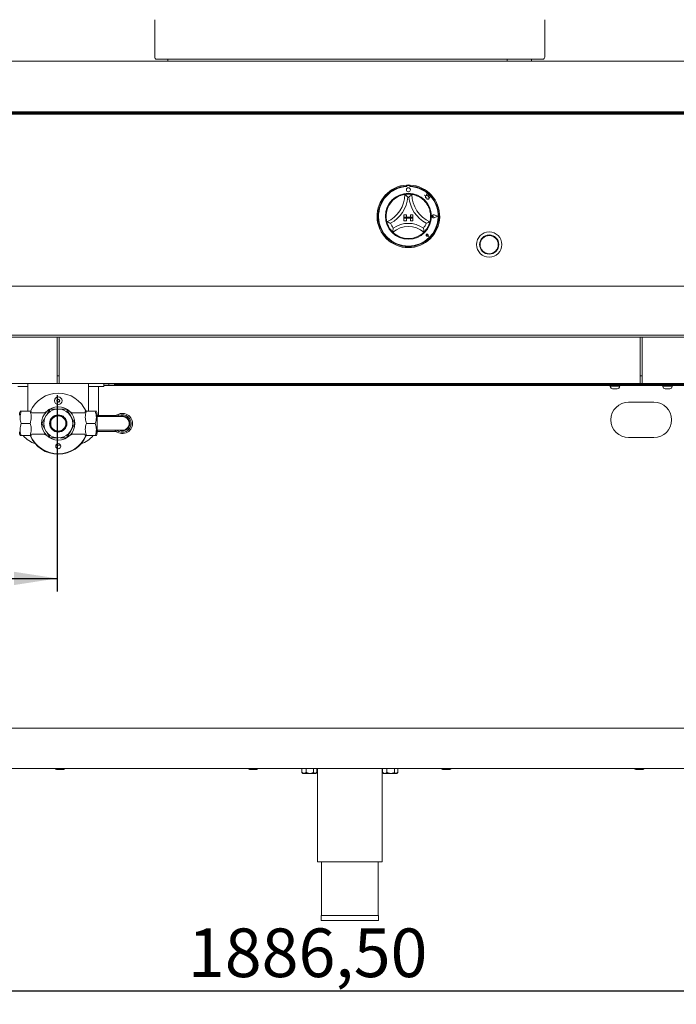
# Paper-space layout 'Blatt2' of a CAD drawing. Units: millimetres. Extents: x 5 to 415, y 5 to 292.
# Drawn here: x 94 to 144, y 164 to 239 of the extents above; entities that cross this region are included whole.
import ezdxf

# ---------------------------------------------------------------- set-up
doc = ezdxf.new("R2010")
doc.units = ezdxf.units.MM
doc.layers.add('BEMAßUNG', color=96, linetype='Continuous')
doc.styles.add('SLDTEXTSTYLE0', font='TXT', dxfattribs={"width": 0.75})
doc.dimstyles.new('SLDDIMSTYLE7', dxfattribs={"dimtxt": 3.704167, "dimasz": 3.302, "dimexe": 0, "dimexo": 0.0625, "dimgap": 0.926042, "dimtad": 1, "dimlfac": 13, "dimrnd": 1e-09, "dimzin": 12, "dimdsep": 46, "dimtxsty": 'SLDTEXTSTYLE0', "dimsah": 1, "dimcen": 0.09, "dimadec": 0, "dimazin": 3, "dimtfac": 1, "dimtofl": 0, "dimtmove": 0, "dimatfit": 3, "dimfxl": 0, "dimfrac": 2, "dimtolj": 1, "dimtzin": 12, "dimarcsym": 0})

# ---------------------------------------------------------------- blocks, each defined once
blk = doc.blocks.new('_D_30')
at = {"layer": 'BEMAßUNG'}
for p, q in [((52.869, 210.565), (52.869, 195.61)), ((97.1, 210.565), (97.1, 195.61)), ((52.869, 196.61), (97.1, 196.61))]:
    blk.add_line(p, q, dxfattribs=at)
for points in [[(52.869, 196.61), (56.171, 196.102), (56.171, 197.118)], [(97.1, 196.61), (93.798, 197.118), (93.798, 196.102)]]:
    blk.add_solid(points, dxfattribs=at)
at = {"layer": 'BEMAßUNG', "insert": (70.18, 201.385), "char_height": 3.7042, "attachment_point": 1, "style": 'SLDTEXTSTYLE0'}
blk.add_mtext('575', dxfattribs=at)
blk = doc.blocks.new('_D_34')
at = {"layer": 'BEMAßUNG'}
for p, q in [((46.831, 181.638), (46.831, 164.187)), ((191.946, 181.33), (191.946, 164.187)), ((191.946, 165.187), (46.831, 165.187))]:
    blk.add_line(p, q, dxfattribs=at)
for points in [[(46.831, 165.187), (50.133, 164.679), (50.133, 165.695)], [(191.946, 165.187), (188.644, 165.695), (188.644, 164.679)]]:
    blk.add_solid(points, dxfattribs=at)
at = {"layer": 'BEMAßUNG', "insert": (107.051, 169.962), "char_height": 3.7042, "attachment_point": 1, "style": 'SLDTEXTSTYLE0'}
blk.add_mtext('1886,50', dxfattribs=at)

psp = doc.layouts.new('Blatt2')

# ---------------------------------------------------------------- linework, layer by layer
at = {"color": 7, "linetype": 'Continuous', "lineweight": 15}
for p, q in [((104.52313, 239.1456), (104.52313, 236.29181)), ((134.21544, 236.29181), (134.21544, 239.1456)), ((134.06159, 236.13797), (104.67698, 236.13797)), ((105.52313, 236.13797), (105.52313, 235.98412)), ((131.35656, 235.98412), (131.35656, 236.13797)), ((131.36425, 236.13797), (131.36425, 235.98412)), ((133.21544, 235.98412), (133.21544, 236.13797)), ((46.79236, 235.98412), (191.94621, 235.98412)), ((46.88282, 232.13805), (191.85574, 232.13805)), ((190.52313, 232.13797), (48.21544, 232.13797)), ((50.78826, 232.06104), (96.15775, 232.06104)), ((50.90775, 232.03272), (187.83082, 232.03272)), ((50.90775, 231.95113), (187.83082, 231.95113)), ((95.71544, 232.06104), (95.71544, 232.03272)), ((96.15775, 232.06104), (96.15775, 232.13797)), ((96.15775, 232.06104), (96.42698, 232.06104)), ((96.42698, 232.06104), (96.42698, 232.13797)), ((96.42698, 232.06104), (142.31159, 232.06104)), ((96.86929, 232.03272), (96.86929, 232.06104)), ((105.52313, 232.06104), (105.52313, 232.03272)), ((137.54344, 232.03272), (137.54344, 232.06104)), ((141.86928, 232.06104), (141.86928, 232.03272)), ((142.31159, 232.06104), (142.31159, 232.13797)), ((142.31159, 232.06104), (142.58082, 232.06104)), ((142.58082, 232.13797), (142.58082, 232.06104)), ((187.95031, 232.06104), (142.58082, 232.06104)), ((143.02313, 232.03272), (143.02313, 232.06104)), ((123.69852, 226.55955), (123.69852, 226.4825)), ((123.71347, 226.48641), (123.71348, 226.44481)), ((123.91347, 226.52491), (123.75193, 226.52488)), ((123.95194, 226.44486), (123.95193, 226.48645)), ((123.96775, 226.55955), (123.96775, 226.4825)), ((125.06745, 225.77531), (125.135, 225.7248)), ((125.19193, 225.74245), (125.06745, 225.77531)), ((125.135, 225.7248), (125.13503, 225.57793)), ((125.22884, 225.88229), (125.19193, 225.74245)), ((125.26615, 225.74108), (125.22884, 225.88229)), ((125.37799, 225.72416), (125.26615, 225.74108)), ((125.36412, 225.63244), (125.37799, 225.72416)), ((125.45616, 225.63791), (125.36412, 225.63244)), ((125.37962, 225.53554), (125.45616, 225.63791)), ((125.13503, 225.57793), (125.23792, 225.58405)), ((125.23792, 225.58405), (125.2438, 225.48512)), ((125.2438, 225.48512), (125.32975, 225.49022)), ((125.32975, 225.49022), (125.37963, 225.47706)), ((125.37963, 225.47706), (125.37962, 225.53554)), ((123.48698, 224.29412), (123.48698, 224.10182)), ((123.48698, 224.29412), (123.67928, 224.29412)), ((123.67928, 224.29412), (123.67928, 224.10182)), ((123.98698, 224.29412), (123.98698, 224.10182)), ((124.17928, 224.29412), (123.98698, 224.29412)), ((124.17928, 224.29412), (124.17928, 224.10182)), ((125.74241, 224.17909), (125.69171, 224.21394)), ((125.74241, 224.17909), (125.69172, 224.14422)), ((126.07159, 224.17915), (125.78396, 224.28844)), ((126.07159, 224.17915), (125.784, 224.06976)), ((126.07809, 224.17916), (125.78478, 224.2906)), ((126.07809, 224.17916), (125.78482, 224.0676)), ((123.48698, 224.10182), (123.67928, 224.10182)), ((123.48698, 224.10182), (123.48698, 224.02489)), ((124.17928, 224.10182), (123.48698, 224.10182)), ((123.48698, 224.02489), (123.67928, 224.02489)), ((123.48698, 223.83259), (123.48698, 224.02489)), ((123.48698, 224.02489), (124.17928, 224.02489)), ((123.48698, 223.83259), (123.67928, 223.83259)), ((123.67928, 223.83259), (123.67928, 224.02489)), ((124.17928, 224.10182), (123.98698, 224.10182)), ((123.98698, 223.83259), (123.98698, 224.02489)), ((124.17928, 224.02489), (123.98698, 224.02489)), ((124.17928, 223.83259), (123.98698, 223.83259)), ((124.17928, 224.10182), (124.17928, 224.02489)), ((124.17928, 223.83259), (124.17928, 224.02489)), ((125.26121, 222.75119), (125.22313, 222.75662)), ((125.36026, 222.65217), (125.24598, 222.67501)), ((125.35928, 222.65315), (125.24613, 222.67576)), ((125.26121, 222.75119), (125.25576, 222.78927)), ((125.35928, 222.65315), (125.33663, 222.76629)), ((125.36026, 222.65217), (125.33739, 222.76644)), ((50.90775, 218.86874), (187.83082, 218.86874)), ((187.83082, 215.13797), (50.90775, 215.13797)), ((52.86929, 214.98412), (97.10005, 214.98412)), ((97.10005, 214.98412), (97.10005, 214.75336)), ((97.10005, 214.98412), (97.2539, 214.98412)), ((97.10005, 211.56489), (97.10005, 214.75336)), ((97.2539, 214.75336), (97.2539, 214.98412)), ((97.2539, 214.98412), (141.48467, 214.98412)), ((97.2539, 214.75336), (97.2539, 211.56489)), ((141.48467, 214.98412), (141.48467, 214.75336)), ((141.48467, 214.98412), (141.63852, 214.98412)), ((141.48467, 211.56489), (141.48467, 214.75336)), ((141.63852, 214.75336), (141.63852, 214.98412)), ((141.63852, 214.98412), (185.86928, 214.98412)), ((141.63852, 214.75336), (141.63852, 211.56489)), ((52.86929, 211.44566), (97.10005, 211.44566)), ((94.60456, 211.44566), (95.48016, 211.44566)), ((94.86928, 210.94566), (94.86928, 211.44566)), ((97.10005, 212.02258), (97.2539, 212.02258)), ((97.10005, 211.56489), (97.10005, 211.44566)), ((97.2539, 211.44566), (97.10005, 211.44566)), ((97.2539, 211.44566), (97.2539, 211.56489)), ((97.2539, 211.44566), (141.48467, 211.44566)), ((99.74939, 211.44566), (98.87379, 211.44566)), ((99.48467, 211.44566), (99.48467, 210.94566)), ((100.63852, 211.44566), (100.63852, 211.21489)), ((101.02313, 211.44566), (101.02313, 211.33028)), ((101.46544, 211.33028), (101.46544, 211.44566)), ((138.79236, 211.44566), (101.46544, 211.44566)), ((138.98918, 211.44566), (139.86478, 211.44566)), ((142.90775, 211.44566), (140.21544, 211.44566)), ((141.48467, 212.02258), (141.63852, 212.02258)), ((141.48467, 211.56489), (141.48467, 211.44566)), ((141.63852, 211.44566), (141.63852, 211.56489)), ((141.63852, 211.44566), (185.86928, 211.44566)), ((144.13401, 211.44566), (143.25841, 211.44566)), ((94.10005, 211.21489), (94.86928, 211.21489)), ((94.86928, 210.94566), (94.86928, 209.33028)), ((99.48467, 211.21489), (100.2539, 211.21489)), ((99.48467, 209.33028), (99.48467, 210.94566)), ((100.2539, 209.02258), (100.2539, 211.21489)), ((100.63852, 211.21489), (100.2539, 211.21489)), ((101.02313, 211.33028), (100.63852, 211.33028)), ((100.63852, 211.29182), (185.19848, 211.29182)), ((101.46544, 211.33028), (101.02313, 211.33028)), ((185.19848, 211.36874), (101.46544, 211.36874)), ((139.16981, 211.29182), (139.16963, 211.28797)), ((139.21194, 211.24566), (139.21194, 211.22818)), ((139.42884, 211.24566), (139.21194, 211.24566)), ((139.49522, 211.05335), (139.38677, 211.05335)), ((139.88506, 211.24566), (139.42884, 211.24566)), ((139.72333, 211.05335), (139.49522, 211.05335)), ((139.73642, 211.05335), (139.72333, 211.05335)), ((139.91124, 211.24566), (139.88506, 211.24566)), ((139.91124, 211.22818), (139.91124, 211.24566)), ((139.95355, 211.28797), (139.95337, 211.29182)), ((143.16981, 211.29182), (143.16963, 211.28797)), ((143.21194, 211.24566), (143.21194, 211.22818)), ((143.42766, 211.24566), (143.21194, 211.24566)), ((143.49463, 211.05335), (143.38677, 211.05335)), ((143.88457, 211.24566), (143.42766, 211.24566)), ((143.72308, 211.05335), (143.49463, 211.05335)), ((143.72308, 211.05335), (143.73642, 211.05335)), ((143.88457, 211.24566), (143.91124, 211.24566)), ((143.91124, 211.22818), (143.91124, 211.24566)), ((143.95355, 211.28797), (143.95338, 211.29182)), ((97.12755, 210.23739), (97.06616, 210.14488)), ((97.06616, 210.14488), (97.11559, 210.04546)), ((97.11559, 210.04546), (97.2264, 210.03855)), ((97.23837, 210.23048), (97.12755, 210.23739)), ((97.2264, 210.03855), (97.28779, 210.13106)), ((97.28779, 210.13106), (97.23837, 210.23048)), ((142.52313, 210.0272), (140.60005, 210.0272)), ((94.35876, 209.33028), (95.03366, 209.33028)), ((94.86928, 209.37442), (94.84388, 209.33028)), ((96.03053, 209.21489), (95.15718, 209.21489)), ((96.55743, 209.49769), (96.33753, 209.11681)), ((97.03895, 209.49769), (96.55743, 209.49769)), ((97.81662, 209.49769), (97.315, 209.49769)), ((98.1289, 208.95679), (97.81662, 209.49769)), ((99.19677, 209.21489), (98.32786, 209.21489)), ((99.9952, 209.33028), (99.32029, 209.33028)), ((99.51007, 209.33028), (99.48467, 209.37442)), ((94.35876, 208.4072), (95.03366, 208.4072)), ((96.14272, 208.77938), (95.92784, 208.4072)), ((95.92784, 208.4072), (96.14272, 208.03502)), ((98.44621, 208.4072), (98.1289, 208.95679)), ((98.1289, 207.85761), (98.44621, 208.4072)), ((99.9952, 208.4072), (99.32029, 208.4072)), ((100.13852, 209.05011), (100.13852, 207.76429)), ((101.60005, 209.02258), (100.13852, 209.02258)), ((100.90775, 208.92643), (100.13852, 208.92643)), ((100.16851, 208.92643), (100.16851, 209.02258)), ((102.06159, 208.92643), (100.90775, 208.92643)), ((96.33753, 207.6976), (96.55743, 207.31672)), ((97.81662, 207.31672), (98.1289, 207.85761)), ((100.13852, 207.88797), (100.90775, 207.88797)), ((100.13852, 207.79181), (101.60005, 207.79181)), ((100.16851, 207.79181), (100.16851, 207.88797)), ((100.90775, 207.88797), (102.06159, 207.88797)), ((94.35876, 207.48412), (95.03366, 207.48412)), ((95.15718, 207.59951), (96.0261, 207.59951)), ((96.55743, 207.31672), (97.03895, 207.31672)), ((97.315, 207.31672), (97.81662, 207.31672)), ((98.32343, 207.59951), (99.19677, 207.59951)), ((99.9952, 207.48412), (99.32029, 207.48412)), ((140.60005, 207.33489), (142.52313, 207.33489)), ((97.00281, 206.75797), (97.35114, 206.75797)), ((50.83082, 185.21489), (187.90774, 185.21489)), ((50.83082, 182.13797), (187.90774, 182.13797)), ((97.318, 182.05335), (97.03723, 182.05335)), ((97.59877, 182.05335), (97.318, 182.05335)), ((112.01886, 182.05335), (111.73809, 182.05335)), ((112.29963, 182.05335), (112.01886, 182.05335)), ((115.71664, 182.13028), (115.71664, 181.84609)), ((115.71664, 182.13028), (116.04201, 182.13028)), ((115.71664, 181.84609), (115.73747, 181.82622)), ((115.73617, 181.82493), (115.79236, 181.76874)), ((115.79236, 181.76874), (115.87932, 181.76874)), ((115.84621, 182.13797), (115.84621, 182.13028)), ((115.87932, 181.76874), (116.32987, 181.76874)), ((116.04201, 182.13028), (116.04201, 181.84609)), ((116.04201, 182.13028), (116.61773, 182.13028)), ((116.32987, 181.76874), (116.74291, 181.76874)), ((116.61773, 182.13028), (116.61773, 181.84609)), ((116.61773, 182.13028), (116.86808, 182.13028)), ((116.73852, 182.13028), (116.73852, 182.13797)), ((116.74291, 181.76874), (116.79236, 181.76874)), ((116.79236, 181.76874), (116.84855, 181.82493)), ((116.86808, 182.13028), (116.86808, 181.84609)), ((116.90775, 182.13797), (116.90775, 175.02259)), ((121.83082, 175.02259), (121.83082, 182.13797)), ((121.87048, 182.13028), (121.87048, 181.84609)), ((121.87048, 182.13028), (122.19586, 182.13028)), ((121.87048, 181.84609), (121.89131, 181.82622)), ((121.89002, 181.82493), (121.94621, 181.76874)), ((121.94621, 181.76874), (122.03317, 181.76874)), ((122.00005, 182.13797), (122.00005, 182.13028)), ((122.03317, 181.76874), (122.48372, 181.76874)), ((122.19586, 182.13028), (122.19586, 181.84609)), ((122.19586, 182.13028), (122.77158, 182.13028)), ((122.48372, 181.76874), (122.89676, 181.76874)), ((122.77158, 182.13028), (122.77158, 181.84609)), ((122.77158, 182.13028), (123.02193, 182.13028)), ((122.89236, 182.13028), (122.89236, 182.13797)), ((122.89676, 181.76874), (122.94621, 181.76874)), ((122.94621, 181.76874), (123.0024, 181.82493)), ((123.02193, 182.13028), (123.02193, 181.84609)), ((126.71971, 182.05335), (126.43894, 182.05335)), ((127.00048, 182.05335), (126.71971, 182.05335)), ((141.42057, 182.05335), (141.1398, 182.05335)), ((141.70134, 182.05335), (141.42057, 182.05335)), ((116.90775, 175.02259), (121.83082, 175.02259)), ((117.21544, 175.02259), (117.21544, 170.94566)), ((121.52313, 170.94566), (121.52313, 175.02259)), ((117.18467, 170.94566), (117.18467, 170.56105)), ((117.18467, 170.94566), (121.5539, 170.94566)), ((121.5539, 170.56105), (121.5539, 170.94566)), ((117.18467, 170.56105), (121.5539, 170.56105))]:
    psp.add_line(p, q, dxfattribs=at)
at = {"color": 7, "linetype": 'Continuous', "lineweight": 15, "flags": 128}
for points in [[(101.69621, 232.06104), (101.69783, 232.04454), (101.70109, 232.03272)], [(102.42698, 232.06104), (102.42535, 232.04454), (102.42209, 232.03272)], [(113.23467, 232.06104), (113.23629, 232.04454), (113.23955, 232.03272)], [(113.96544, 232.06104), (113.96381, 232.04454), (113.96056, 232.03272)], [(124.77313, 232.06104), (124.77476, 232.04454), (124.77801, 232.03272)], [(125.5039, 232.06104), (125.50227, 232.04454), (125.49902, 232.03272)], [(136.31159, 232.06104), (136.31322, 232.04454), (136.31647, 232.03272)], [(137.04236, 232.06104), (137.04074, 232.04454), (137.03748, 232.03272)]]:
    psp.add_lwpolyline(points, dxfattribs=at)
at = {"color": 7, "linetype": 'Continuous', "lineweight": 15}
for centre, radius in [((123.83313, 224.17874), 1.75385), ((123.83276, 226.19797), 0.15385), ((129.98698, 222.02489), 0.96154), ((129.98698, 222.02489), 0.73077), ((129.98698, 222.02489), 0.71538), ((129.98698, 222.02489), 0.69231), ((97.17698, 210.13797), 0.29231), ((97.17698, 210.13797), 0.11115), ((97.17698, 208.4072), 1.26923), ((97.17698, 208.4072), 1.09919), ((97.17698, 208.4072), 0.65457), ((97.17698, 208.4072), 0.61538), ((97.17698, 208.4072), 0.57692), ((97.17698, 206.67643), 0.19231)]:
    psp.add_circle(centre, radius, dxfattribs=at)
for centre, radius, start, end in [((104.67698, 236.29182), 0.15385, 180, 270), ((134.06159, 236.29182), 0.15385, 270, 0), ((129.4475, 231.94966), 0.11143, 91.5791235, 131.8053589), ((129.56536, 231.94965), 0.11144, 91.580926, 131.8035563), ((123.83313, 224.17874), 2.38462, 93.2361595, 86.7638405), ((123.83313, 224.17874), 2.30769, 93.3441522, 86.6558478), ((123.83313, 224.17874), 2.26923, 93.0224364, 86.9987502), ((123.83313, 224.17874), 2.38462, 86.7638405, 93.2361595), ((123.75193, 226.48642), 0.03846, 90.0105933, 180.0105933), ((123.91347, 226.48645), 0.03846, 0.0105933, 90.0105933), ((121.29315, 225.84949), 2.27075, 293.3275132, 0), ((121.29315, 225.84949), 2.50152, 298.1426765, 355.1848366), ((123.83313, 224.17874), 1.69231, 80.8458667, 99.1541333), ((123.83313, 224.17874), 1.46154, 88.1457885, 91.8542115), ((126.37311, 225.84949), 2.50152, 184.8151634, 241.8573235), ((126.37311, 225.84949), 2.27075, 180, 246.6724868), ((123.83313, 224.17874), 1.69231, 129.8923654, 163.4351478), ((123.83313, 224.17874), 1.69231, 16.5648522, 50.1076346), ((125.74241, 224.17909), 0.11928, 69.1951707, 290.8260159), ((125.74241, 224.17909), 0.11698, 69.1951707, 290.8260159), ((125.66775, 224.17908), 0.04231, 55.4966025, 304.5245841), ((123.83313, 224.17874), 1.69231, 194.1733799, 225.8266201), ((123.83313, 224.17874), 1.46154, 201.4733017, 217.9923375), ((123.83313, 221.62314), 1.78637, 48.6895126, 131.3104874), ((123.83313, 221.62314), 2.01714, 55.1786013, 124.8213987), ((123.83313, 224.17874), 1.46154, 322.0076625, 338.5266983), ((123.83313, 224.17874), 1.69231, 314.1733799, 345.8266201), ((125.26121, 222.75119), 0.07769, 11.3205258, 258.7006608), ((125.26121, 222.75119), 0.07692, 11.3205258, 258.7006608), ((125.2272, 222.78518), 0.02885, 8.1406956, 261.8804909), ((123.83313, 224.17874), 1.69231, 255.1397248, 284.8602752), ((97.17698, 208.4072), 2.30769, 23.6404776, 156.326527), ((139.21194, 211.28797), 0.04231, 180, 270), ((139.38677, 211.22818), 0.17483, 180, 270), ((139.73642, 211.22818), 0.17483, 270, 0), ((139.91124, 211.28797), 0.04231, 270, 0), ((143.21194, 211.28797), 0.04231, 180, 270), ((143.38677, 211.22818), 0.17483, 180, 270), ((143.73642, 211.22818), 0.17483, 270, 0), ((143.91124, 211.28797), 0.04231, 270, 0), ((97.17698, 210.13797), 0.09615, 146.4322964, 206.4322964), ((97.17698, 210.13797), 0.09615, 206.4322964, 266.4322964), ((97.17698, 210.13797), 0.09615, 86.4322964, 146.4322964), ((97.17698, 210.13797), 0.09615, 266.4322964, 326.4322964), ((97.17698, 210.13797), 0.09615, 26.4322964, 86.4322964), ((97.17698, 210.13797), 0.09615, 326.4322964, 26.4322964), ((140.60005, 208.68105), 1.34615, 90, 270), ((142.52313, 208.68105), 1.34615, 270, 90), ((94.91123, 209.05011), 0.69579, 156.2732638, 180), ((94.48118, 209.05011), 0.69579, 13.6990546, 23.731669), ((99.87277, 209.05011), 0.69579, 156.2732638, 166.3009454), ((99.44272, 209.05011), 0.69579, 0, 23.731669), ((102.06159, 208.4072), 0.76923, 0, 137.5458498), ((102.06159, 208.4072), 0.76923, 222.4541502, 0), ((102.06159, 208.4072), 0.67308, 0, 129.5176528), ((102.06159, 208.4072), 0.67308, 230.4823472, 0), ((102.06159, 208.4072), 0.57692, 90, 115.8419328), ((102.06159, 208.4072), 0.57692, 244.1580672, 90), ((102.06159, 208.4072), 0.51923, 0, 90), ((102.06159, 208.4072), 0.51923, 270, 0), ((94.91123, 207.76429), 0.69579, 180, 203.731669), ((99.44272, 207.76429), 0.69579, 336.2732638, 0), ((96.02313, 208.68105), 1.92308, 218.4916078, 252.3825303), ((97.17698, 208.36874), 2.30769, 202.6112208, 270), ((97.17698, 208.4072), 2.30769, 203.7057924, 270), ((94.48118, 207.76429), 0.69579, 336.2732638, 346.3009454), ((97.17698, 208.36874), 2.30769, 270, 337.7550755), ((97.17698, 208.4072), 2.30769, 270, 336.3112478), ((98.33082, 208.68105), 1.92308, 287.6174697, 321.5083922), ((99.87277, 207.76429), 0.69579, 193.6990546, 203.731669), ((97.03723, 182.13797), 0.08462, 180, 270), ((97.59877, 182.13797), 0.08462, 270, 0), ((111.73809, 182.13797), 0.08462, 180, 270), ((112.29963, 182.13797), 0.08462, 270, 0), ((126.43894, 182.13797), 0.08462, 180, 270), ((127.00048, 182.13797), 0.08462, 270, 0), ((141.1398, 182.13797), 0.08462, 180, 270), ((141.70134, 182.13797), 0.08462, 270, 0)]:
    psp.add_arc(centre, radius, start, end, dxfattribs=at)
for points, knots in [([(122.74777, 225.47716), (122.79831, 225.51652), (122.89921, 225.59509), (123.07947, 225.69877), (123.27315, 225.78016), (123.44189, 225.82724), (123.54592, 225.84675), (123.55819, 225.84862), (123.5639, 225.84949)], [0, 0, 0, 0, 0.14374886, 0.28702502, 0.47311306, 0.65947481, 0.84156968, 1, 1, 1, 1]), ([(123.5639, 225.84949), (123.56569, 225.84798), (123.56926, 225.84495), (123.59794, 225.82023), (123.64719, 225.77636), (123.7142, 225.71309), (123.76316, 225.66344), (123.78565, 225.63972), (123.78584, 225.63951)], [0, 0, 0, 0, 0.15212431, 0.30369062, 0.50560312, 0.76758639, 0.99799372, 1, 1, 1, 1]), ([(124.10236, 225.84949), (124.10057, 225.84798), (124.097, 225.84495), (124.06833, 225.82023), (124.01907, 225.77636), (123.95206, 225.71309), (123.9031, 225.66344), (123.88061, 225.63972), (123.88042, 225.63951)], [0, 0, 0, 0, 0.15212431, 0.30369062, 0.50560312, 0.76758639, 0.99799372, 1, 1, 1, 1]), ([(124.10236, 225.84949), (124.11052, 225.84829), (124.12684, 225.84587), (124.25335, 225.8207), (124.434, 225.76561), (124.62238, 225.68008), (124.78607, 225.58127), (124.87432, 225.51189), (124.91849, 225.47716)], [0, 0, 0, 0, 0.18969305, 0.37948668, 0.56624431, 0.74790619, 0.87381406, 1, 1, 1, 1]), ([(122.19234, 223.76437), (122.19022, 223.77234), (122.18597, 223.78828), (122.15899, 223.91441), (122.13804, 224.10212), (122.14199, 224.30896), (122.16789, 224.4984), (122.19666, 224.6069), (122.21106, 224.66122)], [0, 0, 0, 0, 0.18969321, 0.37948613, 0.56624582, 0.74790783, 0.87381612, 1, 1, 1, 1]), ([(125.4552, 224.66122), (125.47133, 224.59923), (125.50353, 224.47546), (125.52734, 224.26888), (125.52539, 224.0588), (125.5018, 223.88522), (125.47852, 223.78196), (125.47538, 223.76995), (125.47392, 223.76437)], [0, 0, 0, 0, 0.14374824, 0.28702413, 0.47311283, 0.6594743, 0.8415697, 1, 1, 1, 1]), ([(122.47304, 223.64372), (122.47278, 223.64381), (122.44206, 223.65499), (122.37712, 223.6804), (122.29248, 223.71683), (122.23269, 223.7447), (122.19863, 223.76124), (122.19444, 223.76332), (122.19234, 223.76437)], [0, 0, 0, 0, 0.00200141, 0.23241144, 0.49439517, 0.69630926, 0.84787559, 1, 1, 1, 1]), ([(125.47392, 223.76437), (125.47182, 223.76332), (125.46763, 223.76124), (125.43357, 223.7447), (125.37378, 223.71683), (125.28914, 223.6804), (125.2242, 223.65499), (125.19349, 223.64381), (125.19322, 223.64372)], [0, 0, 0, 0, 0.15212468, 0.30369106, 0.50560522, 0.76758847, 0.99799795, 1, 1, 1, 1]), ([(122.6813, 223.27908), (122.68126, 223.2788), (122.67607, 223.24436), (122.66669, 223.17177), (122.65863, 223.07653), (122.65524, 223.0097), (122.65404, 222.97195), (122.65393, 222.96729), (122.65388, 222.96496)], [0, 0, 0, 0, 0.001962389, 0.24298962, 0.509064281, 0.708389721, 0.853892926, 1, 1, 1, 1]), ([(123.39912, 222.54303), (123.3461, 222.5588), (123.2402, 222.5903), (123.06637, 222.66584), (122.89238, 222.76702), (122.75218, 222.87392), (122.66861, 222.95034), (122.65869, 222.96018), (122.65388, 222.96496)], [0, 0, 0, 0, 0.12785793, 0.25539354, 0.44446925, 0.6336709, 0.82210003, 1, 1, 1, 1]), ([(125.01238, 222.96496), (125.00645, 222.95906), (124.99458, 222.94725), (124.8976, 222.85957), (124.74367, 222.74743), (124.52831, 222.62637), (124.35882, 222.57229), (124.26714, 222.54303)], [0, 0, 0, 0, 0.19782495, 0.39573575, 0.59081945, 0.7786811, 1, 1, 1, 1]), ([(124.98496, 223.27908), (124.985, 223.2788), (124.99021, 223.24436), (124.99957, 223.17177), (125.00763, 223.07653), (125.01102, 223.0097), (125.01222, 222.97195), (125.01233, 222.96729), (125.01238, 222.96496)], [0, 0, 0, 0, 0.00196249, 0.24298971, 0.50906432, 0.70838972, 0.85389293, 1, 1, 1, 1]), ([(94.35876, 209.33028), (94.34007, 209.33028), (94.28641, 209.33028), (94.26746, 209.33028), (94.27434, 209.33028), (94.27435, 209.33028)], [0, 0, 0, 0, 0.34808525, 0.99963768, 1, 1, 1, 1]), ([(94.35876, 208.4072), (94.33795, 208.46465), (94.29578, 208.58107), (94.2729, 208.77819), (94.27383, 208.99187), (94.3018, 209.18312), (94.34438, 209.29314), (94.35876, 209.33028)], [0, 0, 0, 0, 0.19195957, 0.38901927, 0.62960624, 0.87497041, 1, 1, 1, 1]), ([(95.03366, 209.33028), (95.05447, 209.27283), (95.09663, 209.15641), (95.11951, 208.95929), (95.11858, 208.74561), (95.09061, 208.55436), (95.04803, 208.44434), (95.03366, 208.4072)], [0, 0, 0, 0, 0.191960079, 0.389019792, 0.629606237, 0.874970412, 1, 1, 1, 1]), ([(95.11807, 209.33028), (95.11547, 209.33028), (95.1102, 209.33028), (95.07393, 209.33028), (95.0398, 209.33028), (95.03366, 209.33028)], [0, 0, 0, 0, 0.44527795, 0.90020112, 1, 1, 1, 1]), ([(96.27483, 209.30283), (96.26442, 209.29453), (96.24183, 209.27652), (96.19859, 209.25204), (96.13949, 209.22865), (96.08076, 209.21456), (96.0419, 209.21659), (96.0306, 209.21718)], [0, 0, 0, 0, 0.15113284, 0.32778487, 0.55992928, 0.871971, 1, 1, 1, 1]), ([(98.32756, 209.21542), (98.32495, 209.21518), (98.30037, 209.21286), (98.25579, 209.21969), (98.19848, 209.23398), (98.15106, 209.25451), (98.11444, 209.27547), (98.09458, 209.29039), (98.08627, 209.29663)], [0, 0, 0, 0, 0.03028983, 0.28516869, 0.51352983, 0.71305101, 0.87992083, 1, 1, 1, 1]), ([(99.32029, 209.33028), (99.30161, 209.33028), (99.24794, 209.33028), (99.229, 209.33028), (99.23588, 209.33028), (99.23589, 209.33028)], [0, 0, 0, 0, 0.34808614, 0.99963768, 1, 1, 1, 1]), ([(99.32029, 208.4072), (99.29949, 208.46465), (99.25732, 208.58107), (99.23444, 208.77819), (99.23537, 208.99187), (99.26334, 209.18312), (99.30592, 209.29314), (99.32029, 209.33028)], [0, 0, 0, 0, 0.19195952, 0.38901942, 0.62960634, 0.87497045, 1, 1, 1, 1]), ([(99.9952, 209.33028), (100.016, 209.27283), (100.05817, 209.1564), (100.08105, 208.95929), (100.08012, 208.74561), (100.05215, 208.55436), (100.00957, 208.44434), (99.9952, 208.4072)], [0, 0, 0, 0, 0.191959574, 0.3890196, 0.629606121, 0.874970373, 1, 1, 1, 1]), ([(100.07961, 209.33028), (100.077, 209.33028), (100.07174, 209.33028), (100.03547, 209.33028), (100.00134, 209.33028), (99.9952, 209.33028)], [0, 0, 0, 0, 0.44527818, 0.90020247, 1, 1, 1, 1]), ([(94.35876, 207.48412), (94.33795, 207.54157), (94.29578, 207.658), (94.2729, 207.85511), (94.27383, 208.06879), (94.3018, 208.26004), (94.34438, 208.37006), (94.35876, 208.4072)], [0, 0, 0, 0, 0.191960076, 0.389017968, 0.629606242, 0.874970414, 1, 1, 1, 1]), ([(95.03366, 208.4072), (95.05447, 208.34975), (95.09663, 208.23333), (95.11951, 208.03621), (95.11858, 207.82253), (95.09061, 207.63129), (95.04803, 207.52126), (95.03366, 207.48412)], [0, 0, 0, 0, 0.19195957, 0.38901927, 0.62960624, 0.87497041, 1, 1, 1, 1]), ([(99.32029, 207.48412), (99.29949, 207.54157), (99.25732, 207.658), (99.23444, 207.85511), (99.23537, 208.06879), (99.26334, 208.26004), (99.30592, 208.37006), (99.32029, 208.4072)], [0, 0, 0, 0, 0.19196003, 0.38901812, 0.62960634, 0.87497045, 1, 1, 1, 1]), ([(99.9952, 208.4072), (100.016, 208.34975), (100.05817, 208.23333), (100.08105, 208.03621), (100.08012, 207.82253), (100.05215, 207.63129), (100.00957, 207.52126), (99.9952, 207.48412)], [0, 0, 0, 0, 0.191959061, 0.389019083, 0.629606128, 0.874970375, 1, 1, 1, 1]), ([(94.27434, 207.48412), (94.27695, 207.48412), (94.28222, 207.48412), (94.31848, 207.48412), (94.35262, 207.48412), (94.35876, 207.48412)], [0, 0, 0, 0, 0.44527795, 0.90020112, 1, 1, 1, 1]), ([(95.03366, 207.48412), (95.05235, 207.48412), (95.10601, 207.48412), (95.12495, 207.48412), (95.11807, 207.48412), (95.11807, 207.48412)], [0, 0, 0, 0, 0.34808525, 0.99963768, 1, 1, 1, 1]), ([(96.02639, 207.59898), (96.029, 207.59922), (96.05358, 207.60155), (96.09817, 207.59471), (96.15547, 207.58042), (96.20289, 207.5599), (96.23951, 207.53893), (96.25937, 207.52401), (96.26768, 207.51776)], [0, 0, 0, 0, 0.03029049, 0.28516062, 0.5135296, 0.7130467, 0.87991602, 1, 1, 1, 1]), ([(98.07912, 207.51157), (98.08954, 207.51987), (98.11212, 207.53788), (98.15536, 207.56236), (98.21446, 207.58576), (98.27319, 207.59984), (98.31205, 207.59781), (98.32336, 207.59722)], [0, 0, 0, 0, 0.15113851, 0.32779107, 0.55992813, 0.87197928, 1, 1, 1, 1]), ([(99.23588, 207.48412), (99.23849, 207.48412), (99.24376, 207.48412), (99.28002, 207.48412), (99.31415, 207.48412), (99.32029, 207.48412)], [0, 0, 0, 0, 0.44527795, 0.90020112, 1, 1, 1, 1]), ([(99.9952, 207.48412), (100.01381, 207.48412), (100.06725, 207.48412), (100.08786, 207.48412), (100.07961, 207.48412), (100.07961, 207.48412)], [0, 0, 0, 0, 0.34808515, 0.99963741, 1, 1, 1, 1]), ([(115.87932, 181.76874), (115.8507, 181.77321), (115.79391, 181.78208), (115.74226, 181.82487), (115.71664, 181.84609)], [0, 0, 0, 0, 0.50399741, 1, 1, 1, 1]), ([(116.04201, 181.84609), (116.01974, 181.82802), (115.97442, 181.79127), (115.91825, 181.77033), (115.88614, 181.76902), (115.87932, 181.76874)], [0, 0, 0, 0, 0.43238293, 0.87954993, 1, 1, 1, 1]), ([(116.32987, 181.76874), (116.26685, 181.77561), (116.16646, 181.78655), (116.07576, 181.82994), (116.04201, 181.84609)], [0, 0, 0, 0, 0.62786137, 1, 1, 1, 1]), ([(116.61773, 181.84609), (116.59756, 181.83644), (116.51244, 181.79575), (116.41278, 181.76961), (116.33531, 181.7688), (116.32987, 181.76874)], [0, 0, 0, 0, 0.22406822, 0.94554919, 1, 1, 1, 1]), ([(116.74291, 181.76874), (116.72089, 181.77321), (116.67719, 181.78208), (116.63745, 181.82487), (116.61773, 181.84609)], [0, 0, 0, 0, 0.50399786, 1, 1, 1, 1]), ([(116.86808, 181.84609), (116.85095, 181.82802), (116.81608, 181.79127), (116.77286, 181.77033), (116.74815, 181.76902), (116.74291, 181.76874)], [0, 0, 0, 0, 0.43238364, 0.87955062, 1, 1, 1, 1]), ([(122.03317, 181.76874), (122.00455, 181.77321), (121.94776, 181.78208), (121.8961, 181.82487), (121.87048, 181.84609)], [0, 0, 0, 0, 0.50399716, 1, 1, 1, 1]), ([(122.19586, 181.84609), (122.17358, 181.82802), (122.12827, 181.79127), (122.07209, 181.77033), (122.03998, 181.76902), (122.03317, 181.76874)], [0, 0, 0, 0, 0.43238344, 0.87954993, 1, 1, 1, 1]), ([(122.48372, 181.76874), (122.42069, 181.77561), (122.32031, 181.78655), (122.22961, 181.82994), (122.19586, 181.84609)], [0, 0, 0, 0, 0.62786192, 1, 1, 1, 1]), ([(122.77158, 181.84609), (122.75141, 181.83644), (122.66629, 181.79575), (122.56663, 181.76961), (122.48915, 181.7688), (122.48372, 181.76874)], [0, 0, 0, 0, 0.22406801, 0.94554924, 1, 1, 1, 1]), ([(122.89676, 181.76874), (122.87473, 181.77321), (122.83103, 181.78208), (122.79129, 181.82487), (122.77158, 181.84609)], [0, 0, 0, 0, 0.50399766, 1, 1, 1, 1]), ([(123.02193, 181.84609), (123.00479, 181.82802), (122.96993, 181.79127), (122.9267, 181.77033), (122.902, 181.76902), (122.89676, 181.76874)], [0, 0, 0, 0, 0.43238364, 0.87955021, 1, 1, 1, 1])]:
    psp.add_open_spline(points, degree=3, knots=knots, dxfattribs=at)

# ---------------------------------------------------------------- dimensions: what is measured, and where the dimension line sits
at = {"layer": 'BEMAßUNG'}
for base, p1, p2, picture, middle in [((97.10005, 196.61018), (52.86928, 211.56489), (97.10005, 211.56489), '_D_30', (74.28567, 196.61018)), ((46.83082, 165.18737), (191.94621, 182.33028), (46.83082, 182.63797), '_D_34', (115.94466, 165.18737))]:
    dim = psp.add_linear_dim(base=base, p1=p1, p2=p2, dimstyle='SLDDIMSTYLE7', dxfattribs=at)
    dim.commit()
    dim.dimension.update_dxf_attribs({"geometry": picture, "text_midpoint": middle, "dimtype": 160})

doc.saveas('drawing.dxf')
